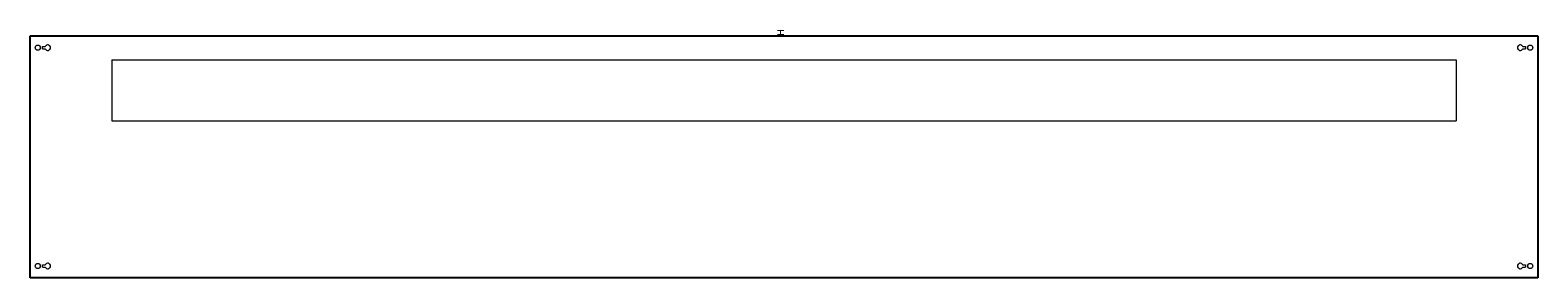
# Model space of a CAD drawing. Extents: x 0 to 1137, y 0 to 187.
import ezdxf

# ---------------------------------------------------------------- set-up
doc = ezdxf.new("R2010")
doc.units = 0
for name, color, linetype in [('schrack-descr', 7, 'Continuous'), ('schrack-symbol', 7, 'Continuous'), ('schrack-terminal', 7, 'Continuous')]:
    doc.layers.add(name, color=color, linetype=linetype)
doc.layers.add('schrack-others', color=2, linetype='Continuous', lineweight=13)
doc.layers.add('schrack-outline', color=1, linetype='Continuous', lineweight=25)
doc.styles.add('styl', font='simplex_0.ttf')

# ---------------------------------------------------------------- blocks, each defined once
blk = doc.blocks.new('c_il900211-h_v')
at = {"layer": 'schrack-others'}
for p, q in [((9.3, 174.9), (11.4, 174.9)), ((9.3, 173.1), (9.3, 174.9)), ((9.3, 173.1), (11.4, 173.1)), ((1125.6, 174.9), (1127.7, 174.9)), ((1125.6, 173.1), (1127.7, 173.1)), ((1127.7, 174.9), (1127.7, 173.1)), ((61.5, 164.8), (61.5, 118.8)), ((61.5, 164.8), (1075.5, 164.8)), ((1075.5, 164.8), (1075.5, 118.8)), ((61.5, 118.8), (1075.5, 118.8)), ((9.3, 9.9), (11.4, 9.9)), ((9.3, 8.1), (9.3, 9.9)), ((9.3, 8.1), (11.4, 8.1)), ((1125.6, 9.9), (1127.7, 9.9)), ((1125.6, 8.1), (1127.7, 8.1)), ((1127.7, 9.9), (1127.7, 8.1))]:
    blk.add_line(p, q, dxfattribs=at)
for centre in [(5.7, 174), (1131.3, 174), (5.7, 9), (1131.3, 9)]:
    blk.add_circle(centre, 1.92, dxfattribs=at)
for centre, start, end in [((13.3, 174), 205.6385, 154.3615), ((1123.7, 174), 25.6385, 334.3615), ((13.3, 9), 205.6385, 154.3615), ((1123.7, 9), 25.6385, 334.3615)]:
    blk.add_arc(centre, 2.08, start, end, dxfattribs=at)
at = {"layer": 'schrack-outline'}
for p, q in [((0, 183), (1137, 183)), ((0, 0), (0, 183)), ((1137, 183), (1137, 0)), ((1137, 0), (0, 0))]:
    blk.add_line(p, q, dxfattribs=at)
at = {"layer": 'schrack-descr', "style": 'styl'}
blk.add_attdef('DESCRIPTION', (-0.1, -4.1), '', height=1.7, dxfattribs=at)
at = {"layer": 'schrack-symbol', "style": 'styl'}
blk.add_attdef('SYMBOL', (568.5, 183), '', height=5, rotation=90, dxfattribs=at)
at = {"layer": 'schrack-terminal', "style": 'styl'}
for tag in ['TERMINAL2', 'TERMINAL']:
    blk.add_attdef(tag, (-0.1, -6.8), '', height=1.7, dxfattribs=at)

msp = doc.modelspace()

# ---------------------------------------------------------------- block references
ref = msp.add_blockref('c_il900211-h_v', (0, 0))
ref.add_attrib('SYMBOL', 'H', (568.5, 183), dxfattribs={"layer": 'schrack-symbol', "height": 5, "rotation": 90, "style": 'styl'})

doc.saveas('drawing.dxf')
